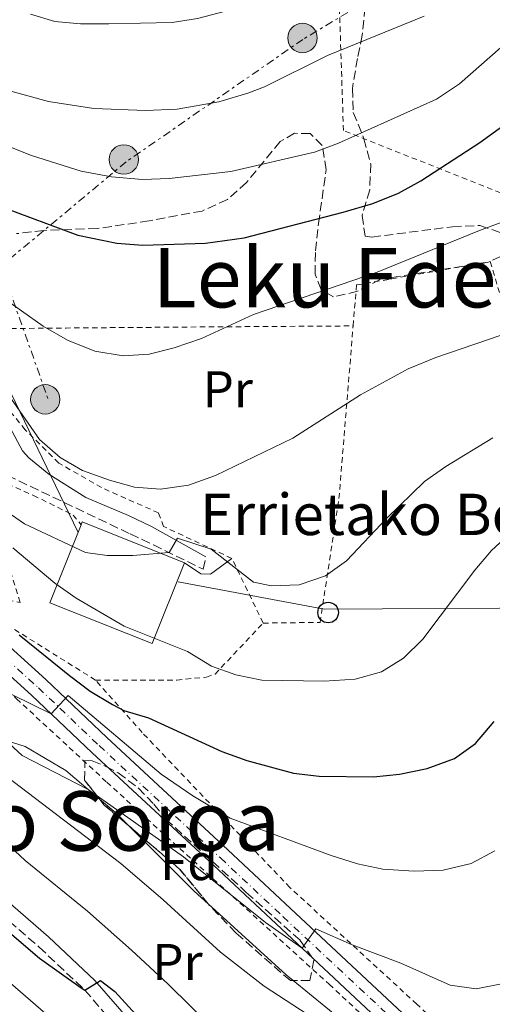
# Model space of a CAD drawing. Units: metres. Extents: x 596725 to 600160, y 4763817 to 4766179.
# Drawn here: x 598564 to 598656, y 4764597 to 4764788 of the extents above; entities that cross this region are included whole.
import ezdxf
from ezdxf.enums import TextEntityAlignment as Align

# ---------------------------------------------------------------- set-up
doc = ezdxf.new("R2010")
doc.units = ezdxf.units.M
doc.header["$MEASUREMENT"] = 0
for name, pattern in [('DGN Style 2', [1.7399219301090239, 1.043953158065414, -0.6959687720436097]), ('DGN Style 3', [2.435890702152634, 1.739921930109024, -0.6959687720436097]), ('DGN Style 4', [2.7856150101045474, 1.391937544087219, -0.6959687720436097, 0.001739921930109024, -0.6959687720436097]), ('DGN Style 7', [3.4798438602180486, 1.565929737098122, -0.6959687720436097, 0.5219765790327072, -0.6959687720436097])]:
    doc.linetypes.add(name, pattern=pattern)
for name, color, linetype, lineweight in [('Borda', 1, 'Continuous', 13), ('Camino', 7, 'DGN Style 3', 0), ('Carretera', 9, 'Continuous', 0), ('Curva de nivel directora', 30, 'Continuous', 30), ('Curva de nivel intermedia', 30, 'Continuous', 0), ('Depósito a nivel (sin especificar)', 1, 'Continuous', 0), ('Depósito de agua a nivel', 4, 'Continuous', 0), ('Eje de carretera', 7, 'DGN Style 4', 0), ('Etiqueta de uso rústico', 92, 'Continuous', 0), ('Etiqueta de zona arbolada', 92, 'Continuous', 0), ('Línea blanca (vial)', 7, 'Continuous', 13), ('Línea de cambio de uso (parcela vista)', 92, 'Continuous', 0), ('Línea eléctrica', 6, 'DGN Style 7', 0), ('Línea telefónica', 7, 'Continuous', 0), ('Margen derecho', 7, 'Continuous', 0), ('Poste telefónico', 7, 'Continuous', 0), ('Poste tendido eléctrico', 7, 'Continuous', 0), ('Tela metálica o alambrada', 7, 'DGN Style 2', 0), ('Texto de Borda', 7, 'Continuous', 0), ('Texto de rotulación de espacio menor sin especificar', 7, 'Continuous', 0), ('Texto de Área (paraje) menor', 7, 'Continuous', 0), ('Zona arbolada', 92, 'DGN Style 3', 0)]:
    doc.layers.add(name, color=color, linetype=linetype, lineweight=lineweight)
doc.styles.add('Style-Arial', font='arial.ttf')

# ---------------------------------------------------------------- blocks, each defined once
blk = doc.blocks.new('5PELE')
at = {"layer": 'Depósito a nivel (sin especificar)', "linetype": 'Continuous', "lineweight": 0}
h = blk.add_hatch(color=9, dxfattribs=at)
edge = h.paths.add_edge_path()
edge.add_arc((-2.000000476837158e-05, 0), 0.2850000000000001, 0, 360)
at = {"layer": 'Depósito a nivel (sin especificar)', "color": 252, "linetype": 'Continuous', "lineweight": 0}
blk.add_circle((-2.000000476837158e-05, 0), 0.2850000000000001, dxfattribs=at)
blk = doc.blocks.new('5PTT')
at = {"layer": 'Depósito de agua a nivel', "color": 7, "linetype": 'Continuous', "lineweight": 30}
blk.add_circle((2.382683753967285e-05, 4.306399822235108e-05), 0.1995000005932858, dxfattribs=at)

msp = doc.modelspace()

# ---------------------------------------------------------------- linework, layer by layer
at = {"layer": 'Borda', "color": 23, "linetype": 'Continuous', "lineweight": 0, "extrusion": (-0.04939894867921878, -0.1808800691290279, 0.9822637855796508), "elevation": -890776.6471162363, "flags": 128}
msp.add_lwpolyline([(-677852.0420674447, 4669860.949423528), (-677851.9817521166, 4669861.536076799), (-677830.8192515452, 4669859.082799484)], dxfattribs=at)
at = {"layer": 'Borda', "color": 1, "linetype": 'Continuous', "lineweight": 13}
msp.add_polyline3d([(598596.3399999999, 4764682.939999999, 640.929999999993), (598590.0999999996, 4764667.32, 637.6499999999943), (598570.3200000003, 4764675.220000001, 638.1199999999953), (598576.3499999996, 4764690.300000001, 641.279999999999), (598576.5599999996, 4764690.84, 641.3899999999994)], close=True, dxfattribs=at)
at = {"layer": 'Borda', "color": 23, "linetype": 'Continuous', "lineweight": 0}
msp.add_polyline3d([(598596.3399999999, 4764682.939999999, 640.929999999993), (598590.0999999996, 4764667.32, 637.6499999999943), (598570.3200000003, 4764675.220000001, 638.1199999999953), (598576.3499999996, 4764690.300000001, 641.279999999999)], dxfattribs=at)
at = {"layer": 'Camino', "color": 7, "linetype": 'DGN Style 3', "lineweight": 0}
for points in [[(598443.8900000001, 4764769.300000002, 633.4199999999983), (598445.7199999986, 4764770.910000001, 633.4199999999983), (598447.2299999995, 4764770.92, 633.4199999999983), (598451.9799999993, 4764769.710000001, 633.5700000000071), (598459.3299999986, 4764764.82, 633.8899999999995), (598467.1000000002, 4764758.440000001, 633.7899999999936), (598472.649999998, 4764754.410000001, 633.729999999996), (598496.4400000015, 4764741.500000001, 633.6399999999995), (598509.819999999, 4764734.510000001, 634.5700000000071), (598514.079999997, 4764731.910000003, 634.9799999999959), (598538.2199999993, 4764715.109999999, 636.070000000007), (598548.519999999, 4764709.130000001, 637.0099999999948), (598553.5700000004, 4764705.029999999, 637.1600000000036), (598562.1, 4764699.850000001, 636.5099999999949), (598585.86, 4764688.52, 636.229999999996), (598590.3700000005, 4764686.400000001, 635.7899999999936), (598599.9499999982, 4764681.7, 633.5700000000071), (598600.5100000015, 4764684.11, 634.1199999999953)], [(598556.9099999998, 4764618.34, 599.3099999999978), (598568.2199999976, 4764608.520000001, 600.050000000003), (598577.0699999989, 4764600.199999999, 599.8999999999943), (598584.2399999973, 4764591.84, 599.3500000000059), (598591.4099999998, 4764582.220000002, 598.6799999999931), (598597.3999999979, 4764574.730000001, 599.0700000000071), (598600.9400000006, 4764571.190000001, 599.3300000000019), (598606.6799999984, 4764567.930000001, 600.0000000000001), (598617.5100000025, 4764562.710000001, 601.4100000000036), (598621.7600000014, 4764560.12, 601.9600000000065), (598641.0300000008, 4764544.390000002, 603.3399999999966), (598646.5899999997, 4764540.49, 603.8399999999965), (598668.6399999998, 4764528.410000003, 605.4600000000065)]]:
    msp.add_polyline3d(points, dxfattribs=at)
at = {"layer": 'Carretera', "color": 9, "linetype": 'Continuous', "lineweight": 0}
for points in [[(598639.6799999991, 4764589.119999998, 612.3600000000006), (598614.120000002, 4764613.010000001, 615.4799999999959), (598602.0000000006, 4764624.380000001, 616.5), (598578.510000001, 4764646.140000001, 619.1499999999943), (598566.7699999998, 4764657.33, 620.0899999999965), (598556.3, 4764666.750000001, 621.3300000000017), (598513.399999998, 4764707.42, 625.5500000000029), (598496.870000001, 4764723.59, 627.5), (598492.7300000016, 4764727.239999999, 627.929999999993), (598488.8900000015, 4764730.619999999, 628.320000000007), (598484.9599999998, 4764734.079999999, 628.7200000000012), (598482.0300000019, 4764736.660000001, 629.0200000000041), (598456.6900000015, 4764756.25, 631.4700000000012), (598455.5699999996, 4764757.2, 631.4700000000012), (598450.7600000015, 4764760.499999999, 632.1699999999983), (598441.6599999999, 4764765.850000001, 633.4199999999983), (598433.800000001, 4764771.369999998, 634.0399999999936), (598426.379999998, 4764777.210000001, 635), (598421.7600000025, 4764782.140000001, 635.529999999999), (598418.8599999989, 4764786.4, 635.9900000000052), (598417.8399999996, 4764788.590000001, 636.2200000000012)], [(598422.4400000018, 4764788.439999999, 635.9900000000052), (598424.980000001, 4764784.71, 635.529999999999), (598429.1700000019, 4764780.24, 634.9799999999959), (598436.2500000007, 4764774.660000001, 634.0399999999936), (598443.8900000006, 4764769.300000001, 633.4199999999983), (598452.9600000011, 4764763.960000001, 632.1699999999983), (598457.8799999984, 4764760.600000001, 631.4700000000012), (598459.4099999995, 4764759.560000001, 631.6399999999994), (598467.6700000007, 4764753.29, 630.5500000000029), (598482.670000001, 4764741.529999999, 629.2200000000012), (598499.6499999994, 4764726.58, 627.5), (598516.23, 4764710.350000001, 625.5500000000029), (598559.0599999983, 4764669.750000001, 621.3300000000017), (598569.5399999992, 4764660.329999999, 620.0899999999965), (598581.3000000007, 4764649.109999998, 619.1499999999943), (598604.7800000012, 4764627.36, 616.5), (598616.8999999982, 4764615.99, 615.4799999999959), (598642.4699999986, 4764592.09, 612.3600000000006)]]:
    msp.add_polyline3d(points, dxfattribs=at)
at = {"layer": 'Curva de nivel directora', "color": 30, "linetype": 'Continuous', "lineweight": 30, "flags": 128}
for points, elevation in [([(598494.3499999995, 4764789.78), (598498.2199999985, 4764786.600000001), (598504.0599999991, 4764782.460000004), (598518.0899999992, 4764774.060000001), (598551.74, 4764756.160000001), (598560.779999999, 4764751.930000001), (598575.7399999991, 4764746.359999999), (598583.2899999995, 4764744.800000002), (598588.2899999997, 4764744.410000001), (598600.4299999988, 4764744.850000001), (598607.900000001, 4764745.87), (598627.0900000001, 4764750.810000002), (598632.8099999998, 4764752.529999999), (598637.7599999986, 4764754.480000001)], 650.0000000000001), ([(598637.7599999986, 4764754.480000001), (598642.1299999984, 4764756.920000001), (598653.539999999, 4764764.310000001), (598668.7899999997, 4764775.340000001)], 650.0000000000001), ([(598412.2800000003, 4764685.460000004), (598417.2699999991, 4764685.830000001), (598422.5300000008, 4764685.320000002), (598426.829999999, 4764684.810000001), (598436.7599999999, 4764681.980000002), (598448.7899999997, 4764676.49), (598459.0999999985, 4764672.730000001), (598467.0299999987, 4764669.250000001), (598482.7599999999, 4764663.960000002), (598496.4399999992, 4764658.11), (598512.4499999998, 4764648.390000002), (598538.9900000005, 4764631.51), (598552.0199999993, 4764621.200000001), (598562.9299999992, 4764610.960000002), (598568.2800000003, 4764606.400000001), (598576.3800000005, 4764600.630000001), (598577.0699999989, 4764600.199999999), (598580.1, 4764602.050000002), (598582.9000000005, 4764599.910000001), (598593.0199999993, 4764588.810000001)], 600.0000000000001), ([(598564.3300000007, 4764668.970000001), (598574.1200000007, 4764661.100000001), (598578.1299999984, 4764658.11), (598582.3899999986, 4764655.490000002), (598584.6199999994, 4764654.359999999), (598589.4000000004, 4764652.9), (598603.6200000006, 4764646.430000001), (598608.4599999998, 4764644.67), (598617.4499999997, 4764642.2), (598622.4099999996, 4764641.600000001), (598632.9199999995, 4764641.470000002), (598638.0099999988, 4764642.010000001), (598643.3399999999, 4764643.119999999), (598648.6100000005, 4764645.060000001), (598652.6699999995, 4764647.970000002), (598656.2799999993, 4764652.2)], 625.0000000000001)]:
    msp.add_lwpolyline(points, dxfattribs=dict(at, elevation=elevation))
at = {"layer": 'Curva de nivel intermedia', "color": 30, "linetype": 'Continuous', "lineweight": 0, "flags": 128}
for points, elevation in [([(598566.5600000013, 4764789.189999999), (598571.2599999997, 4764787.739999999), (598576.2400000019, 4764787.289999999), (598581.7000000002, 4764787.3), (598593.9600000002, 4764787.519999999), (598598.890000001, 4764788.320000002), (598612.4200000005, 4764791.899999999), (598621.9600000003, 4764794.84), (598634.0900000007, 4764799.62), (598641.5300000015, 4764803.970000001), (598658.8099999995, 4764816.759999999)], 665.0000000000001), ([(598471.6100000008, 4764796.32), (598476.4099999998, 4764787.469999999), (598478.3800000012, 4764784.839999998), (598482.0600000003, 4764781.439999999), (598495.3100000005, 4764771.01), (598499.4500000001, 4764768.220000001), (598508.9400000006, 4764762.929999999), (598513.3799999997, 4764760.640000001), (598523.4300000013, 4764756.279999999), (598533.3700000012, 4764751.13), (598537.8600000016, 4764748.430000001), (598546.8600000005, 4764743.99), (598552.1500000011, 4764740.649999999), (598569.02, 4764728.74), (598573.7100000017, 4764726.06), (598578.9800000022, 4764723.930000001), (598584.5000000009, 4764723), (598589.53, 4764723.34), (598594.3800000004, 4764724.539999999), (598599.6800000002, 4764726.369999998), (598609.7200000006, 4764731.029999998), (598633.6600000014, 4764739.209999999), (598653.4400000006, 4764747.300000001), (598667.2400000006, 4764752.369999998)], 645), ([(598539.6000000006, 4764792.279999999), (598544.6600000011, 4764786.390000001), (598548.6799999999, 4764782.569999999), (598552.5800000003, 4764779.460000001), (598558.1100000001, 4764776.199999999), (598562.7100000001, 4764774.26), (598570.0400000016, 4764772.27), (598578.79, 4764770.890000001), (598588.7800000013, 4764770.52), (598594.9700000006, 4764770.759999999), (598603.0100000005, 4764772.220000001), (598608.5899999995, 4764773.890000001), (598611.8600000017, 4764775.119999997), (598624.0600000013, 4764781.170000001), (598642.7899999999, 4764788.759999999)], 660), ([(598517.5999999997, 4764790.310000001), (598523.4600000003, 4764784.119999999), (598527.3499999995, 4764780.890000002), (598535.7000000002, 4764775.390000001), (598541.9000000006, 4764772.130000002), (598551.6399999993, 4764767.819999999), (598566.7300000011, 4764761.779999998), (598576.3499999992, 4764758.77), (598582.220000001, 4764757.67), (598588.2000000002, 4764757.16), (598593.4100000004, 4764757.319999998), (598605.3500000007, 4764758.680000001), (598621.52, 4764762.42), (598626.1900000015, 4764764.21), (598645.1700000004, 4764772.699999999), (598649.6299999997, 4764775.67), (598657.6100000015, 4764782.680000001)], 655), ([(598403.1200000005, 4764732.819999999), (598421.5000000005, 4764732.59), (598458.7200000006, 4764721.489999999), (598468.0400000013, 4764717.869999998), (598476.9100000005, 4764713.189999999), (598481.6400000001, 4764710.25), (598494.0200000008, 4764701.71), (598501.9900000015, 4764695.699999999), (598512.28, 4764687.21), (598515.9500000002, 4764683.819999999), (598522.9400000018, 4764676.249999999), (598525.9300000002, 4764673.449999998), (598533.7100000009, 4764667.160000001), (598540.0800000011, 4764663.159999999), (598551.5900000001, 4764656.859999998), (598556.5600000012, 4764653.289999999), (598564.9400000009, 4764645.600000001)], 615.0000000000001), ([(598562.3000000011, 4764715.439999999), (598568.2700000012, 4764706.789999999), (598572.2800000012, 4764703.300000002), (598576.6100000007, 4764700.789999999), (598581.8099999997, 4764698.939999999), (598586.7000000003, 4764697.609999998), (598591.6900000015, 4764697.21), (598597.150000002, 4764697.999999999), (598602.350000001, 4764699.819999998), (598617.3500000014, 4764707.099999999), (598630.4200000005, 4764715.480000001), (598639.6600000008, 4764720.470000001), (598645.0099999995, 4764722.689999999), (598660.3300000017, 4764727.929999999)], 640.0000000000001), ([(598407.7400000006, 4764726.310000001), (598418.8200000003, 4764724.859999999), (598433.9900000005, 4764721.27), (598454.04, 4764714.630000002), (598458.6400000001, 4764712.710000002), (598463.0099999999, 4764710.239999999), (598477.0900000016, 4764700.449999999), (598486.1600000019, 4764694.79), (598490.3100000004, 4764691.789999999), (598499.5000000015, 4764684.949999998), (598503.9100000014, 4764680.82), (598516.8300000008, 4764669.82), (598524.6000000003, 4764663.52), (598529.0800000018, 4764660.29), (598537.6500000015, 4764655.140000001), (598555.7099999995, 4764645.600000001), (598563.1600000017, 4764640.600000001), (598584.0200000004, 4764624.71), (598592.2500000002, 4764617.66), (598603.300000001, 4764607.52), (598611.8000000014, 4764600.98), (598624.3499999997, 4764592.760000001)], 610), ([(598410.5700000003, 4764712.630000001), (598425.9300000004, 4764709.34), (598436.4900000016, 4764706.369999998), (598444.0500000011, 4764703.069999998), (598458.7699999998, 4764694.359999998), (598464.7900000013, 4764690.259999999), (598468.6400000004, 4764686.92), (598475.7700000005, 4764682), (598479.7800000005, 4764679.779999998), (598493.0799999997, 4764674.890000001), (598497.2400000016, 4764673.07), (598501.3099999997, 4764670.16), (598510.7100000009, 4764662.16), (598516.7600000015, 4764658.019999999), (598530.070000002, 4764651.069999999), (598536.3200000017, 4764647.08), (598540.7100000015, 4764644.689999999), (598547.2899999997, 4764641.449999999), (598551.3300000008, 4764638.499999999), (598565.4999999997, 4764625.269999999), (598577.5600000008, 4764615.460000001), (598586.07, 4764607.939999999), (598593.2000000002, 4764601.380000002), (598606.2900000017, 4764588.42)], 605), ([(598561.1900000002, 4764693.399999999), (598565.360000001, 4764690.46), (598577.2099999997, 4764684.92), (598581.3700000016, 4764684.380000001), (598586.3700000017, 4764684.380000001), (598593.3600000012, 4764684.930000001), (598595.0199999998, 4764687.74), (598601.5100000006, 4764685.609999999), (598609.6900000013, 4764679.17), (598613.2099999996, 4764678.470000001), (598618.5700000017, 4764678.649999999), (598623.6700000003, 4764680.439999999), (598627.7500000016, 4764683.34), (598635.53, 4764691.600000001), (598642.8500000003, 4764698.67), (598646.9299999995, 4764701.569999999), (598656.0800000003, 4764707.119999999)], 635), ([(598563.1000000013, 4764685.82), (598571.280000002, 4764678.980000001), (598575.3800000014, 4764676.109999998), (598584.6700000007, 4764670.649999999), (598596.9300000007, 4764665.789999999), (598601.570000001, 4764662.9), (598606.3000000007, 4764661.28), (598611.35, 4764660.23), (598623.3700000007, 4764660.039999999), (598629.4000000012, 4764660.390000001), (598634.5100000009, 4764661.850000001), (598638.7700000011, 4764664.470000001), (598642.4700000003, 4764668.130000001), (598652.5599999999, 4764681.52), (598655.800000001, 4764685.33), (598659.8300000011, 4764689.07)], 630), ([(598559.3100000004, 4764659.17), (598570.5700000012, 4764653.710000002), (598573.8300000002, 4764657.240000002), (598591.8300000001, 4764641.99), (598597.9900000002, 4764637.8), (598605.2000000009, 4764633.519999999), (598624.7300000021, 4764626.3), (598629.8600000016, 4764624.649999999), (598634.75, 4764623.630000001), (598640.8200000008, 4764623.26), (598646.410000001, 4764623.449999999), (598651.8400000002, 4764624.75), (598656.4600000003, 4764627.17)], 620), ([(598564.9400000009, 4764645.600000001), (598577.7100000004, 4764639.069999998), (598596.1500000006, 4764626.039999999), (598612.0100000015, 4764613.3), (598619.1500000008, 4764608.310000001), (598621.7700000004, 4764612.079999999), (598628.8200000002, 4764608.99), (598638.2500000002, 4764605.439999999), (598647.8000000012, 4764601.17), (598652.8400000016, 4764600.470000001), (598657.740000001, 4764601.42)], 615.0000000000001), ([(598475.5700000017, 4764642.489999998), (598480.4900000012, 4764641.659999999), (598493.0900000009, 4764641.489999999), (598498.0599999997, 4764641), (598504.9100000006, 4764639.470000002), (598513.8200000002, 4764636.310000001), (598533.5800000012, 4764625.340000001), (598537.8200000013, 4764622.689999999), (598541.8600000005, 4764619.569999999), (598576.2199999995, 4764589.819999998)], 595)]:
    msp.add_lwpolyline(points, dxfattribs=dict(at, elevation=elevation))
at = {"layer": 'Eje de carretera', "color": 7, "linetype": 'DGN Style 4', "lineweight": 0}
msp.add_polyline3d([(598472.1700000019, 4764745.160000003, 630.0899999999966), (598476.0599999989, 4764743.270000001, 629.779999999999), (598483.3099999976, 4764738.109999999, 629.0099999999948), (598498.1900000017, 4764725.01, 627.5000000000001), (598514.7399999987, 4764708.810000001, 625.5500000000033), (598557.6099999994, 4764668.170000001, 621.3300000000017), (598568.0799999969, 4764658.75, 620.0899999999966), (598579.8299999972, 4764647.550000002, 619.1499999999943), (598603.3199999989, 4764625.790000002, 616.5000000000001), (598615.4400000003, 4764614.420000002, 615.4799999999959), (598640.9999999995, 4764590.529999999, 612.3600000000006), (598652.579999998, 4764579.49, 611.2700000000042), (598662.9200000024, 4764570.300000002, 610.2500000000002)], dxfattribs=at)
at = {"layer": 'Línea blanca (vial)', "color": 7, "linetype": 'Continuous', "lineweight": 13}
for points in [[(598443.8900000001, 4764769.300000002, 633.4199999999983), (598452.9600000004, 4764763.960000002, 632.1699999999984), (598457.8799999979, 4764760.600000001, 631.4700000000013), (598459.409999999, 4764759.560000001, 631.6399999999994), (598467.6700000003, 4764753.290000001, 630.5500000000029), (598482.6700000005, 4764741.529999999, 629.2200000000012), (598499.649999999, 4764726.580000001, 627.5000000000001), (598516.2299999995, 4764710.350000001, 625.5500000000033), (598559.0599999978, 4764669.750000001, 621.3300000000017), (598569.5399999986, 4764660.33, 620.0899999999966), (598581.3000000002, 4764649.109999999, 619.1499999999943), (598604.7800000008, 4764627.360000002, 616.5000000000001), (598616.8999999977, 4764615.99, 615.4799999999959), (598642.4699999981, 4764592.09, 612.3600000000006), (598654.0399999997, 4764581.07, 611.2700000000042), (598664.27, 4764571.970000001, 610.2500000000002)], [(598492.730000001, 4764727.24, 627.929999999993), (598496.8700000006, 4764723.59, 627.5000000000001), (598513.3999999977, 4764707.420000001, 625.5500000000033), (598556.2999999997, 4764666.750000002, 621.3300000000017), (598566.7699999993, 4764657.33, 620.0899999999966), (598578.5100000006, 4764646.140000001, 619.1499999999943), (598602.0000000001, 4764624.380000002, 616.5000000000001), (598614.1200000015, 4764613.010000001, 615.4799999999959), (598639.6799999987, 4764589.119999999, 612.3600000000006), (598651.2800000014, 4764578.070000002, 611.2700000000042), (598661.7100000008, 4764568.790000003, 610.2500000000002), (598668.4699999979, 4764563.84, 609.5500000000033), (598671.9099999999, 4764562.210000002, 609.2200000000013)]]:
    msp.add_polyline3d(points, dxfattribs=at)
at = {"layer": 'Línea de cambio de uso (parcela vista)', "color": 92, "linetype": 'Continuous', "lineweight": 0, "extrusion": (-0.3023613798098581, -0.4217307878598985, 0.8548220508214256), "elevation": -2189856.067522162, "flags": 128}
msp.add_lwpolyline([(-2289755.323536691, 3608547.737914177), (-2289751.243644185, 3608547.351921118), (-2289747.645545685, 3608546.660872136)], dxfattribs=at)
at = {"layer": 'Línea de cambio de uso (parcela vista)', "color": 92, "linetype": 'Continuous', "lineweight": 0, "extrusion": (-0.2935706670613197, -0.4138909346713394, 0.8616905231218785), "elevation": -2147235.838928076, "flags": 128}
msp.add_lwpolyline([(-2268288.329244873, 3647501.773525467), (-2268270.772006238, 3647498.322043314), (-2268267.127817868, 3647497.805720187)], dxfattribs=at)
at = {"layer": 'Línea de cambio de uso (parcela vista)', "color": 92, "linetype": 'Continuous', "lineweight": 0, "extrusion": (-0.5075329441398152, -0.6209440654726358, 0.5973598397675276), "elevation": -3262004.549436286, "flags": 128}
msp.add_lwpolyline([(-2551833.417394512, 2430508.235570389), (-2551813.021044107, 2430506.41755482), (-2551811.256027234, 2430506.41755482)], dxfattribs=at)
at = {"layer": 'Línea de cambio de uso (parcela vista)', "color": 92, "linetype": 'Continuous', "lineweight": 0}
for points in [[(598596.3399999999, 4764682.939999999, 633.8999999999943), (598599.5099999999, 4764680.800000001, 633.5099999999948), (598601.3899999997, 4764680.730000001, 633.5099999999948), (598605.5300000003, 4764683.789999999, 634.9100000000036)], [(598515.5401999997, 4764654.3375, 602.8315000000002), (598515.8200000003, 4764655.25, 603.7100000000064), (598517.3899999997, 4764659.850000001, 605.5), (598519.5, 4764661.82, 607.3800000000047), (598522.3300000001, 4764663.15, 608.779999999999), (598525.0099999999, 4764663.199999999, 609.4100000000036), (598529.6100000005, 4764661.859999999, 610.029999999999), (598547.3399999999, 4764649, 610.029999999999), (598549.5, 4764648.33, 610.4199999999983), (598551.4199999999, 4764648.26, 610.9700000000012), (598560.9699999997, 4764648.779999999, 614.6399999999994), (598565.4900000002, 4764647.369999999, 615.4900000000052), (598573.3799999999, 4764642.730000001, 615.2599999999948), (598579.9265000002, 4764637.1854, 614.8402999999962)], [(598617.4166000001, 4764602.043, 610.8099999999977), (598626.8899999997, 4764594.300000001, 610.8099999999977), (598636.0800000001, 4764586.029999999, 609.4100000000036), (598651.5999999996, 4764573.230000001, 609.7200000000012), (598655.2999999998, 4764569.82, 609.25), (598658.79, 4764566.310000001, 609.1699999999983), (598658.8799999999, 4764564.640000001, 608.8600000000006), (598657.9199999999, 4764563.710000001, 608.4700000000012), (598655.0099999999, 4764561.980000001, 607.6900000000023), (598654.2999999998, 4764559.5, 607.6900000000023), (598654.3499999996, 4764558.539999999, 607.529999999999), (598655, 4764556.82, 607.4499999999971), (598656.3200000003, 4764555.15, 607.4499999999971), (598660.0199999996, 4764551.970000001, 607.4499999999971), (598663.5899999999, 4764547.350000001, 607.2200000000012), (598665.7199999997, 4764545.119999999, 607.1399999999994), (598668.9299999997, 4764542.449999999, 606.9600000000064)]]:
    msp.add_polyline3d(points, dxfattribs=at)
at = {"layer": 'Línea eléctrica', "color": 6, "linetype": 'DGN Style 7', "lineweight": 0, "extrusion": (0.05744688288754739, -0.1623281200500164, 0.9850631640090558), "elevation": -738428.8684185038, "flags": 128}
msp.add_lwpolyline([(2153873.274791013, 4228070.342688476), (2153873.274791013, 4228042.408979449)], dxfattribs=at)
at = {"layer": 'Línea eléctrica', "color": 6, "linetype": 'DGN Style 7', "lineweight": 0}
msp.add_polyline3d([(598867.359999999, 4764957.029999999, 701.0399999999936), (598817.9400000015, 4764922.440000001, 688.1000000000058), (598791.1400000016, 4764902.830000001, 682.1000000000058), (598770.8609161371, 4764888.697658316, 677.4821999999986), (598751.8799999985, 4764875.470000001, 673.1600000000036), (598713.8700000015, 4764848.369999998, 665.8300000000017), (598680.9800000007, 4764825.199999998, 661.7200000000012), (598651.8000000005, 4764803.899999999, 662.8300000000017), (598619.300000001, 4764784.29, 661.6600000000036), (598585.0799999981, 4764760.579999999, 656.1699999999983), (598560.8399999997, 4764740.349999999, 646.679999999993)], dxfattribs=at)
at = {"layer": 'Línea telefónica', "color": 7, "linetype": 'Continuous', "lineweight": 0, "extrusion": (-0.1911541760047397, -0.2638747783569197, 0.9454259264178423), "elevation": -1371100.585506222, "flags": 128}
msp.add_lwpolyline([(-2310729.270585138, 3980134.028763122), (-2310702.314407953, 3980153.495122885), (-2310671.029050299, 3980176.087769182), (-2310539.344908298, 3980271.183186593), (-2310533.897399225, 3980268.083473195), (-2310483.197911419, 3980239.234707105)], dxfattribs=at)
at = {"layer": 'Línea telefónica', "color": 7, "linetype": 'Continuous', "lineweight": 0}
msp.add_polyline3d([(598892.7899999988, 4764672.819999999, 672.6100000000006), (598854.5899999995, 4764673.630000001, 664.0599999999977), (598814.010000002, 4764673.32, 652.3300000000017), (598765.7700000001, 4764673.630000001, 630.1499999999943), (598722.8500000024, 4764672.380000002, 616.0899999999965), (598668.6299999993, 4764674.25, 625.3000000000029), (598623.3799999979, 4764673.939999999, 633.4199999999983), (598595.1099999995, 4764679.240000002, 632.8500000000058)], dxfattribs=at)
at = {"layer": 'Margen derecho', "color": 7, "linetype": 'Continuous', "lineweight": 0}
for points in [[(598600.5100000015, 4764684.11, 634.1199999999953), (598589.9799999993, 4764689.960000002, 635.8500000000059), (598585.4899999988, 4764692.080000001, 636.2700000000042), (598577.2800000013, 4764695.570000002, 636.3399999999966), (598570.0899999985, 4764700.08, 636.4499999999971), (598566.2100000004, 4764703.27, 636.6300000000047), (598565.0300000003, 4764704.62, 636.7100000000064), (598560.4699999982, 4764712.95, 637.4900000000054), (598558.5399999993, 4764715.540000001, 638.5099999999949), (598552.3500000001, 4764722.859999999, 640.0700000000071)], [(598514.7499999999, 4764651.76, 600.3500000000059), (598518.3299999983, 4764649.710000001, 600.320000000007), (598530.7299999992, 4764642.08, 600.0099999999949), (598538.9799999992, 4764636.449999999, 599.570000000007), (598545.26, 4764631.540000001, 599.3300000000019), (598558.6399999999, 4764620.380000001, 599.3099999999978), (598570.0199999993, 4764610.500000001, 600.050000000003), (598579.0100000014, 4764602.050000002, 599.8999999999943), (598585.5599999982, 4764594.510000001, 599.4199999999984), (598593.5300000011, 4764583.850000001, 598.6799999999931), (598599.3899999994, 4764576.52, 599.0700000000071), (598602.5799999969, 4764573.340000001, 599.3300000000019), (598606.8700000006, 4764570.830000001, 599.8600000000007), (598618.7999999998, 4764565.070000002, 601.4100000000036), (598623.0500000011, 4764562.500000001, 601.929999999993), (598627.28, 4764559.279999999, 602.3000000000029), (598638.730000001, 4764549.619999999, 603.029999999999), (598646.6700000003, 4764543.57, 603.7299999999959), (598668.4200000007, 4764531.580000001, 605.3500000000059)]]:
    msp.add_polyline3d(points, dxfattribs=at)
at = {"layer": 'Tela metálica o alambrada', "color": 7, "linetype": 'DGN Style 2', "lineweight": 0, "extrusion": (0.008161021130253833, -0.9997655588493678, 0.02005554967391336), "elevation": -4758713.438331252, "flags": 128}
msp.add_lwpolyline([(637428.76945507, 96101.99299909626), (637446.3602567101, 96103.24327740945), (637472.1810290474, 96102.77315601138), (637501.9416701228, 96100.63272550068)], dxfattribs=at)
at = {"layer": 'Tela metálica o alambrada', "color": 7, "linetype": 'DGN Style 2', "lineweight": 0, "extrusion": (0.0865669729958222, -0.1788479376226031, 0.9800610054453153), "elevation": -799710.5328810621, "flags": 128}
msp.add_lwpolyline([(2614654.939610449, 3947717.208570276), (2614654.939610449, 3947731.401047157)], dxfattribs=at)
at = {"layer": 'Tela metálica o alambrada', "color": 7, "linetype": 'DGN Style 2', "lineweight": 0}
for points in [[(598728.5999999996, 4764724.65, 632.3399999999965), (598702.0899999999, 4764735.640000001, 634.3699999999953), (598668.8499999996, 4764750.109999999, 644.1999999999971), (598627.1299999999, 4764766.619999999, 655.2899999999936), (598626.0099999999, 4764801.060000001, 667), (598625.1500000004, 4764813.130000001, 672.6199999999953)], [(598629.0099999999, 4764728.800000001, 642.6900000000023), (598629.6600000003, 4764736.730000001, 643.8899999999994), (598655.54, 4764741.25, 643.7400000000052), (598657.4900000002, 4764734.789999999, 642.0200000000041), (598675.6900000004, 4764740.949999999, 639.2100000000064), (598707.3499999996, 4764704.890000001, 625.779999999999), (598732.2300000006, 4764717.67, 628.3600000000006)], [(598579.1100000005, 4764660.24, 627.029999999999), (598561.0700000003, 4764671.51, 624.6900000000023), (598562.1699999999, 4764675.67, 625.1600000000036), (598564.5700000003, 4764675.279999999, 627.9700000000012), (598562.7000000002, 4764681.189999999, 630), (598547.3200000003, 4764688.470000001, 627.6600000000036), (598530.7199999997, 4764700.859999999, 628.279999999999), (598513.7800000003, 4764716.689999999, 628.4400000000023), (598494.9100000003, 4764734.02, 630.3099999999977)], [(598494.9100000003, 4764734.02, 630.3099999999977), (598510.3499999996, 4764732.74, 634.9900000000052), (598535.6100000005, 4764714.789999999, 635.7700000000041), (598548.5099999999, 4764707.02, 637.0200000000041), (598557.3399999999, 4764700.350000001, 636.7100000000064), (598567.1100000005, 4764696, 636.5599999999977), (598574.7999999998, 4764692.189999999, 636.2400000000052), (598576.3499999996, 4764690.300000001, 636.2400000000052)], [(598611.5899999999, 4764671.27, 633.7400000000052), (598622.6200000001, 4764671.4, 633.8999999999943), (598626.2599999999, 4764695.390000001, 637.6499999999943), (598629.0099999999, 4764728.800000001, 642.6900000000023)], [(598605.5300000003, 4764683.789999999, 636.5599999999977), (598592.3200000003, 4764689.960000001, 638.5800000000017), (598591.3399999999, 4764692.59, 638.2700000000041), (598580.29, 4764697.5, 639.679999999993), (598572.0300000003, 4764702.25, 639.679999999993), (598565.5300000003, 4764708.699999999, 639.679999999993), (598552.2100000001, 4764724.939999999, 641.7100000000064)], [(598527.2400000002, 4764689.619999999, 623.7400000000052), (598536.1500000004, 4764680.949999999, 623.1100000000006), (598547.5499999998, 4764670.65, 622.1000000000058), (598563.8399999999, 4764656.619999999, 620.2299999999959), (598581.2999999998, 4764640.480000001, 618.0399999999936), (598624.3700000001, 4764601.350000001, 613.279999999999), (598657.4100000003, 4764570.42, 610.1600000000036), (598667.1900000004, 4764562.91, 609.4499999999971), (598677.2300000006, 4764556.550000001, 608.7599999999948), (598683.0199999996, 4764555.57, 608.2899999999936), (598688.25, 4764556.15, 608.1199999999953)], [(598579.1100000005, 4764660.24, 627.029999999999), (598594.8499999996, 4764660.24, 628.9100000000036), (598600.5999999996, 4764660.82, 629.6900000000023), (598602.2800000003, 4764661.390000001, 630), (598611.5899999999, 4764671.27, 633.7400000000052)], [(598794.4699999997, 4764431.529999999, 599.5599999999977), (598778.5, 4764445.77, 600.179999999993), (598761.8799999999, 4764461.52, 600.6499999999943), (598754.4000000004, 4764470.91, 601.429999999993), (598750.04, 4764480.480000001, 602.8399999999965), (598746.6200000001, 4764494.060000001, 605.179999999993), (598743.2999999998, 4764521.300000001, 606.5800000000017), (598738.6299999999, 4764545.17, 606.429999999993), (598735.3099999996, 4764554.51, 606.2700000000041), (598727.6900000004, 4764560.230000001, 605.6499999999943), (598719.1200000001, 4764562.83, 605.6499999999943), (598711.04, 4764564.15, 606.429999999993), (598698.8099999996, 4764563.850000001, 607.9900000000052), (598690.0999999996, 4764563.810000001, 607.8300000000017), (598683.54, 4764564.82, 608.9199999999983), (598675.6200000001, 4764567.74, 610.3300000000017), (598664.8700000001, 4764575.52, 611.5800000000017), (598641.3499999996, 4764597.470000001, 613.1399999999994), (598616.7800000003, 4764620.060000001, 617.6699999999983), (598588.1900000004, 4764650.060000001, 624.3800000000047), (598579.1100000005, 4764660.24, 627.029999999999)]]:
    msp.add_polyline3d(points, dxfattribs=at)
at = {"layer": 'Zona arbolada', "color": 92, "linetype": 'DGN Style 3', "lineweight": 0, "extrusion": (-0.2911444851009487, -0.4123961421584452, 0.8632290024831968), "elevation": -2138657.66020213, "flags": 128}
msp.add_lwpolyline([(-2258941.389075494, 3658326.133307611), (-2258947.653296265, 3658326.790977499), (-2258949.060156691, 3658327.264618676)], dxfattribs=at)
at = {"layer": 'Zona arbolada', "color": 92, "linetype": 'DGN Style 3', "lineweight": 0, "extrusion": (0.01096863878925691, -0.06837340211317126, 0.9975995022285153), "elevation": -318592.3620175049, "flags": 128}
msp.add_lwpolyline([(1345746.500178755, 4598626.210400569), (1345742.101259768, 4598633.751453748), (1345733.763132221, 4598643.54240368)], dxfattribs=at)
at = {"layer": 'Zona arbolada', "color": 92, "linetype": 'DGN Style 3', "lineweight": 0}
for points in [[(598631.29, 4764790.430000001, 666.9100000000036), (598630.7800000003, 4764785.07, 663.7200000000012), (598629.8499999996, 4764780.600000001, 661.6699999999983), (598628.8700000001, 4764774.789999999, 660.4400000000023), (598629.04, 4764770.100000001, 658.6600000000036), (598631.1100000005, 4764765.050000001, 657.6300000000047), (598632.4199999999, 4764760.180000001, 656.4600000000064), (598632.2400000002, 4764755.140000001, 654.7400000000052), (598630.7400000002, 4764750.180000001, 653.179999999993), (598631.3200000003, 4764746.180000001, 652.7899999999936), (598632.6399999997, 4764745.99, 652.6300000000047), (598648.2599999999, 4764748.02, 650.8399999999965), (598653.5300000003, 4764748.25, 649.3600000000006), (598657.9400000004, 4764746.710000001, 648.1100000000006)], [(598631.29, 4764790.430000001, 666.9100000000036), (598630.7800000003, 4764785.07, 663.7200000000012), (598629.8499999996, 4764780.600000001, 661.6699999999983), (598628.8700000001, 4764774.789999999, 660.4400000000023), (598629.04, 4764770.100000001, 658.6600000000036), (598631.1100000005, 4764765.050000001, 657.6300000000047), (598632.4199999999, 4764760.180000001, 656.4600000000064), (598632.2400000002, 4764755.140000001, 654.7400000000052), (598630.7400000002, 4764750.180000001, 653.179999999993), (598631.3200000003, 4764746.180000001, 652.7899999999936), (598632.6399999997, 4764745.99, 652.6300000000047), (598648.2599999999, 4764748.02, 650.8399999999965), (598653.5300000003, 4764748.25, 649.3600000000006), (598657.9400000004, 4764746.710000001, 648.1100000000006)], [(598657.5599999996, 4764742.230000001, 647.3300000000017), (598655.0499999998, 4764741.100000001, 647.3300000000017), (598634.2800000003, 4764737.84, 647.3300000000017), (598629.8499999996, 4764735.51, 647.3300000000017), (598625.2000000002, 4764734.41, 648.8899999999994), (598622.8200000003, 4764735.83, 649.3600000000006), (598621.6500000004, 4764738.82, 649.6699999999983), (598621.7000000002, 4764743.34, 651.3899999999994), (598622.2800000003, 4764748.619999999, 654.3500000000058), (598623.79, 4764759.02, 658.1000000000058), (598623.0199999996, 4764763.74, 659.5099999999948), (598620.6799999997, 4764766.039999999, 659.820000000007), (598617.6799999997, 4764766.100000001, 659.6600000000036), (598614.8899999997, 4764764.49, 659.1900000000023), (598608.3700000001, 4764756.59, 658.7200000000012), (598604.6600000003, 4764753.300000001, 658.1100000000006), (598599.79, 4764751.050000001, 658.179999999993), (598589.5099999999, 4764749.140000001, 657.9400000000023), (598579.4400000004, 4764747.66, 656.1499999999943), (598569.1299999999, 4764747.289999999, 655.2100000000064), (598563.8600000005, 4764746.67, 654.5099999999948)], [(598657.5599999996, 4764742.230000001, 647.3300000000017), (598655.0499999998, 4764741.100000001, 647.3300000000017), (598634.2800000003, 4764737.84, 647.3300000000017), (598629.8499999996, 4764735.51, 647.3300000000017), (598625.2000000002, 4764734.41, 648.8899999999994), (598622.8200000003, 4764735.83, 649.3600000000006), (598621.6500000004, 4764738.82, 649.6699999999983), (598621.7000000002, 4764743.34, 651.3899999999994), (598622.2800000003, 4764748.619999999, 654.3500000000058), (598623.79, 4764759.02, 658.1000000000058), (598623.0199999996, 4764763.74, 659.5099999999948), (598620.6799999997, 4764766.039999999, 659.820000000007), (598617.6799999997, 4764766.100000001, 659.6600000000036), (598614.8899999997, 4764764.49, 659.1900000000023), (598608.3700000001, 4764756.59, 658.7200000000012), (598604.6600000003, 4764753.300000001, 658.1100000000006), (598599.79, 4764751.050000001, 658.179999999993), (598589.5099999999, 4764749.140000001, 657.9400000000023), (598579.4400000004, 4764747.66, 656.1499999999943), (598569.1299999999, 4764747.289999999, 655.2100000000064), (598563.8600000005, 4764746.67, 654.5099999999948)], [(598579.9265000002, 4764637.1854, 618.1190999999963), (598577.0199999996, 4764640.83, 618.8800000000047), (598577.0899999999, 4764644.689999999, 619.6000000000058), (598578.4900000002, 4764644.58, 619.5200000000041), (598581.1299999999, 4764643.51, 619.2899999999936), (598583.5300000003, 4764642.25, 619.2899999999936), (598587.4199999999, 4764639.350000001, 618.820000000007), (598590.4400000004, 4764636.199999999, 618.5899999999965), (598592.7699999996, 4764633.300000001, 618.5899999999965), (598608.3300000001, 4764619.130000001, 616.5099999999948), (598618.7699999996, 4764609.84, 615.929999999993), (598621.3899999997, 4764606.02, 616.0099999999948), (598620.6500000004, 4764602.060000001, 615.6999999999971), (598617.4166000001, 4764602.043, 615.6999999999971)], [(598617.4166000001, 4764602.043, 615.6999999999971), (598616.8499999996, 4764602.039999999, 615.6999999999971), (598606.3399999999, 4764611.26, 615.6999999999971), (598601.2400000002, 4764616.550000001, 616.320000000007), (598600.9450000003, 4764616.9088, 616.3478000000032)]]:
    msp.add_polyline3d(points, dxfattribs=at)
msp.add_polyline3d([(598577.0899999999, 4764644.689999999, 619.6000000000058), (598578.4900000002, 4764644.58, 619.5200000000041), (598581.1299999999, 4764643.51, 619.2899999999936), (598583.5300000003, 4764642.25, 619.2899999999936), (598587.4199999999, 4764639.350000001, 618.820000000007), (598590.4400000004, 4764636.199999999, 618.5899999999965), (598592.7699999996, 4764633.300000001, 618.5899999999965), (598608.3300000001, 4764619.130000001, 616.5099999999948), (598618.7699999996, 4764609.84, 615.929999999993), (598621.3899999997, 4764606.02, 616.0099999999948), (598620.6500000004, 4764602.060000001, 615.6999999999971), (598616.8499999996, 4764602.039999999, 615.6999999999971), (598606.3399999999, 4764611.26, 615.6999999999971), (598601.2400000002, 4764616.550000001, 616.320000000007), (598595.4100000003, 4764623.640000001, 616.8699999999953), (598580.8399999999, 4764636.039999999, 617.8800000000047), (598577.0199999996, 4764640.83, 618.8800000000047)], close=True, dxfattribs=at)

# ---------------------------------------------------------------- block references
at = {"layer": 'Poste telefónico', "color": 7, "linetype": 'Continuous', "lineweight": 0, "xscale": 10, "yscale": 10, "zscale": 10}
msp.add_blockref('5PTT', (598624.1700000013, 4764673.310000001, 633.2400000000052), dxfattribs=at)
at = {"layer": 'Poste tendido eléctrico', "color": 7, "linetype": 'Continuous', "lineweight": 0, "xscale": 10, "yscale": 10, "zscale": 10}
for p in [(598619.2000000003, 4764784.550000002, 661.75), (598584.6099999987, 4764761.02, 656.3300000000017), (598569.3999999983, 4764714.579999999, 641.7400000000052)]:
    msp.add_blockref('5PELE', p, dxfattribs=at)

# ---------------------------------------------------------------- texts
at = {"layer": 'Etiqueta de uso rústico', "color": 92, "linetype": 'Continuous', "lineweight": 0, "style": 'Style-Arial'}
for p in [(598604.7354566074, 4764716.53001, 643.0599999999977), (598594.995456609, 4764605.64001, 605.9900000000052)]:
    msp.add_text('Pr', height=7.000000000000002, dxfattribs=at).set_placement(p, align=Align.MIDDLE_CENTER)
at = {"layer": 'Etiqueta de zona arbolada', "color": 92, "linetype": 'Continuous', "lineweight": 0, "style": 'Style-Arial'}
msp.add_text('Fd', height=7.000000000000002, dxfattribs=at).set_placement((598597.2274413636, 4764625.000010001, 614.3999999999943), align=Align.MIDDLE_CENTER)
at = {"layer": 'Texto de Borda', "color": 7, "linetype": 'Continuous', "lineweight": 0, "style": 'Style-Arial'}
msp.add_text('Errietako Borda', height=8, dxfattribs=at).set_placement((598599.370000002, 4764688.310000001, 635.9100000000036))
at = {"layer": 'Texto de rotulación de espacio menor sin especificar', "color": 7, "linetype": 'Continuous', "lineweight": 0, "style": 'Style-Arial'}
msp.add_text('Euntzeko Soroa', height=11.5, dxfattribs=at).set_placement((598557.1902346531, 4764632.95001, 598.25), align=Align.MIDDLE_CENTER)
at = {"layer": 'Texto de Área (paraje) menor', "color": 7, "linetype": 'Continuous', "lineweight": 0, "style": 'Style-Arial'}
msp.add_text('Leku Eder', height=11.5, dxfattribs=at).set_placement((598626.5183739746, 4764738.140010001, 647.2700000000041), align=Align.MIDDLE_CENTER)

doc.saveas('drawing.dxf')
